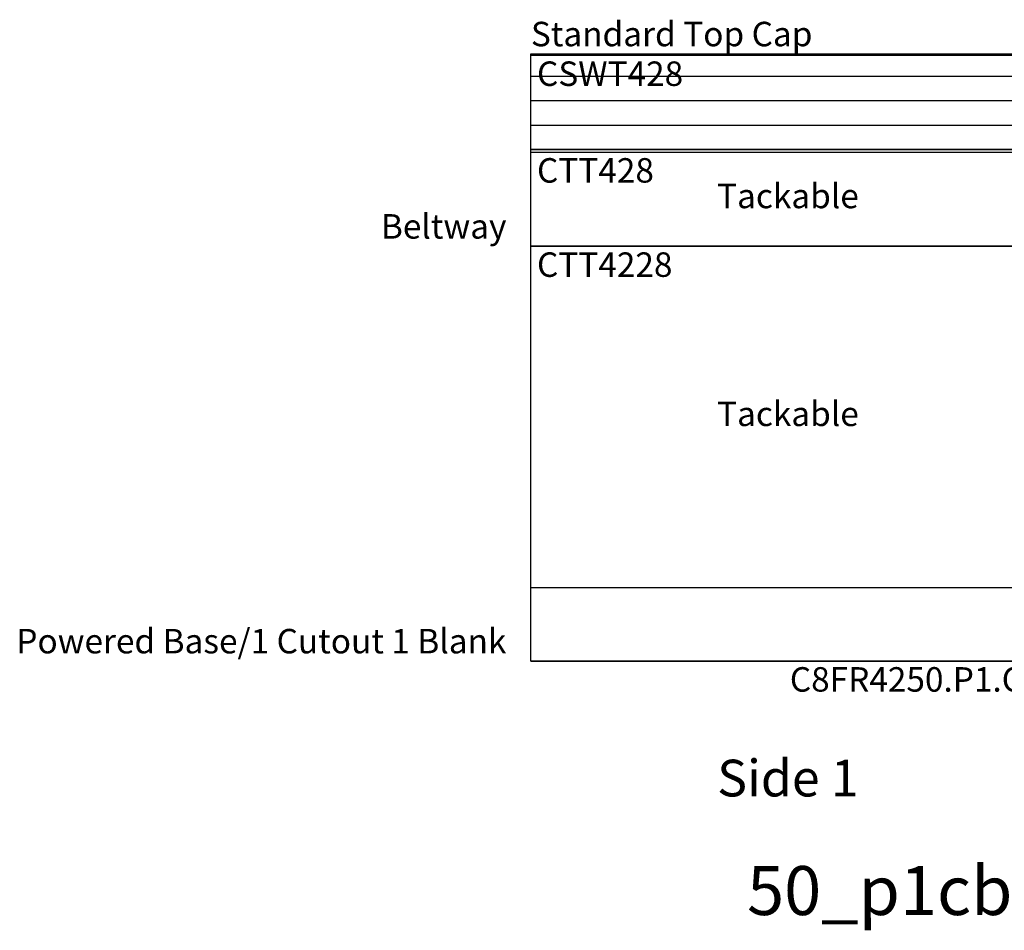
# Model space of a CAD drawing. Units: inches. Extents: x 3 to 292, y -149 to 29.
# Drawn here: x 58 to 139, y -149 to -74 of the extents above; entities that cross this region are included whole.
import ezdxf

# ---------------------------------------------------------------- set-up
doc = ezdxf.new("R2010")
doc.units = ezdxf.units.IN
doc.header["$MEASUREMENT"] = 0
doc.layers.add('A-FURN-PANEL-ELEVATION', color=7, linetype='Continuous')
doc.styles.get("Standard").update_dxf_attribs({"font": 'arial.ttf'})

# ---------------------------------------------------------------- blocks, each defined once
blk = doc.blocks.new('50_p1cb Elevation')
at = {"layer": 'A-FURN-PANEL-ELEVATION'}
for p, q in [((42, 27), (42, 76.6054)), ((42, 76.6054), (84, 76.6054)), ((42, 68.79), (42, 76.49)), ((42, 76.49), (84, 76.49)), ((42, 68.79), (42, 76.49)), ((42, 76.49), (84, 76.49)), ((42, 74.79), (84, 74.79)), ((42, 72.79), (84, 72.79)), ((42, 70.79), (84, 70.79)), ((84, 68.79), (42, 68.79)), ((42, 68.79), (84, 68.79)), ((84, 68.79), (42, 68.79)), ((42, 60.89), (42, 68.59)), ((42, 68.59), (84, 68.59)), ((42, 32.99), (42, 60.89)), ((42, 60.89), (84, 60.89)), ((84, 60.89), (42, 60.89)), ((84, 32.99), (42, 32.99)), ((42, 27), (84, 27)), ((84, 27), (42, 27))]:
    blk.add_line(p, q, dxfattribs=at)
at = {"flags": 1}
blk.add_attdef('CAPPANELWIDTH', (0, 0), '', height=0.001, dxfattribs=at)
blk.add_attdef('CAPPANELWIDTH', (0, 0), '', height=0.001, dxfattribs=at)
blk.add_attdef('CAPPANELWIDTH', (0, 0), '', height=0.001, dxfattribs=at)
at = {"layer": 'A-FURN-PANEL-ELEVATION'}
for s, insert, char_height, attachment_point in [('Standard Top Cap', (42, 76.6054), 2, 7), ('CSWT428', (42.5, 75.99), 2, 1), ('CTT428', (42.5, 68.09), 2, 1), ('Tackable', (63, 64.74), 2, 5), ('Beltway', (40, 60.89), 2, 9), ('CTT4228', (42.5, 60.39), 2, 1), ('Tackable', (63, 46.94), 2, 5), ('Powered Base/1 Cutout 1 Blank', (40, 27), 2, 9), ('C8FR4250.P1.CB', (84, 26.5), 2, 3), ('Side 1', (63, 15), 3, 8), ('50_p1cb', (70.5, 5), 4, 8)]:
    blk.add_mtext(s, dxfattribs=dict(at, insert=insert, char_height=char_height, attachment_point=attachment_point))

msp = doc.modelspace()

# ---------------------------------------------------------------- block references
msp.add_blockref('50_p1cb Elevation', (58.107, -153.56))

doc.saveas('drawing.dxf')
